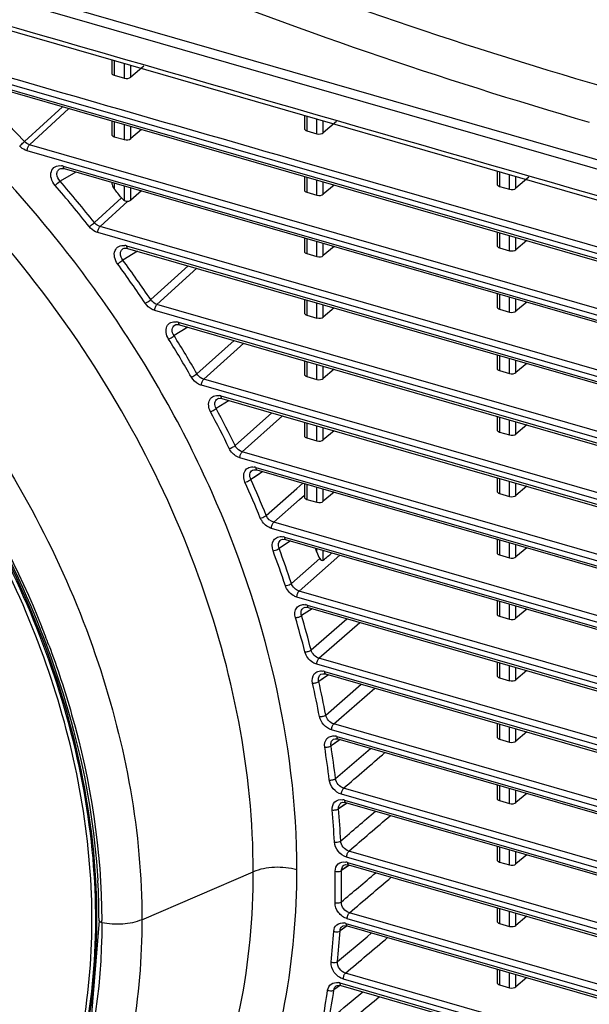
# Model space of a CAD drawing. Extents: x 47 to 2861, y 42 to 2051.
# Drawn here: x 2055 to 2115, y 1544 to 1648 of the extents above; entities that cross this region are included whole.
import ezdxf

# ---------------------------------------------------------------- set-up
doc = ezdxf.new("R2010")
doc.units = 0
doc.header["$LTSCALE"] = 163.252941
doc.layers.add('B35LD-FRONT-DXF_CONTINUOUS_LINE', color=7, linetype='CONTINUOUS')
doc.layers.add('B35LD-TOP-CODXF_CONTINUOUS_LINE', color=7, linetype='CONTINUOUS')

msp = doc.modelspace()

# ---------------------------------------------------------------- linework, layer by layer
at = {"layer": 'B35LD-FRONT-DXF_CONTINUOUS_LINE', "color": 7, "linetype": 'Continuous'}
for p, q in [((1818.569, 1717.895), (2185.693, 1611.915)), ((2050.675, 1647.638), (2065.088, 1643.477)), ((2064.715, 1643.585), (2064.715, 1642.188)), ((2064.965, 1643.513), (2064.965, 1641.96)), ((2065.088, 1643.477), (2185.916, 1608.597)), ((2066.036, 1641.651), (2066.036, 1643.203)), ((2066.706, 1641.753), (2066.706, 1643.01)), ((2068.083, 1642.928), (2066.706, 1641.753)), ((2051.124, 1641.282), (2185.693, 1602.435)), ((2051.235, 1641.018), (2185.804, 1602.172)), ((2185.693, 1602.962), (2051.515, 1641.695)), ((2064.965, 1641.96), (2066.036, 1641.651)), ((2055.485, 1634.942), (2059.501, 1638.632)), ((2056.016, 1634.607), (2060.181, 1638.436)), ((2064.715, 1637.127), (2064.715, 1635.693)), ((2064.965, 1637.055), (2064.965, 1635.465)), ((2085.067, 1637.71), (2085.067, 1636.313)), ((2085.317, 1637.638), (2085.317, 1636.085)), ((2086.388, 1635.776), (2086.388, 1637.328)), ((2087.057, 1635.878), (2087.057, 1637.135)), ((2088.435, 1637.053), (2087.057, 1635.878)), ((2066.036, 1635.156), (2066.036, 1636.746)), ((2066.706, 1635.258), (2066.706, 1636.552)), ((2067.839, 1636.225), (2066.706, 1635.258)), ((2085.317, 1636.085), (2086.388, 1635.776)), ((2064.965, 1635.465), (2066.036, 1635.156)), ((2185.693, 1596.467), (2055.779, 1633.969)), ((2185.93, 1597.104), (2056.016, 1634.607)), ((2185.93, 1603.599), (2084.619, 1632.845)), ((2059.214, 1632.059), (2059.219, 1632.062)), ((2060.924, 1631.726), (2059.243, 1630.767)), ((2060.924, 1631.726), (2059.243, 1630.767)), ((2059.574, 1632.348), (2185.693, 1595.94)), ((2059.634, 1632.097), (2059.685, 1632.084)), ((2059.685, 1632.084), (2185.804, 1595.676)), ((2105.418, 1631.835), (2105.418, 1630.438)), ((2105.668, 1631.763), (2105.668, 1630.21)), ((2064.715, 1630.632), (2064.715, 1630.54)), ((2064.965, 1630.56), (2064.965, 1629.954)), ((2085.067, 1631.252), (2085.067, 1629.818)), ((2085.317, 1631.18), (2085.317, 1629.59)), ((2086.388, 1629.281), (2086.388, 1630.871)), ((2087.057, 1629.383), (2087.057, 1630.677)), ((2106.739, 1629.901), (2106.739, 1631.453)), ((2107.409, 1630.003), (2107.409, 1631.26)), ((2108.786, 1631.178), (2107.409, 1630.003)), ((2066.036, 1628.714), (2066.036, 1630.25)), ((2066.706, 1628.762), (2066.706, 1630.057)), ((2067.839, 1629.73), (2066.706, 1628.762)), ((2085.317, 1629.59), (2086.388, 1629.281)), ((2088.191, 1630.35), (2087.057, 1629.383)), ((2105.668, 1630.21), (2106.739, 1629.901)), ((2062.868, 1626.38), (2065.733, 1628.993)), ((2063.472, 1625.96), (2066.411, 1628.641)), ((2185.93, 1590.609), (2063.472, 1625.96)), ((2105.418, 1625.377), (2105.418, 1623.943)), ((2185.693, 1589.971), (2063.235, 1625.322)), ((2085.067, 1624.757), (2085.067, 1623.323)), ((2085.317, 1624.685), (2085.317, 1623.095)), ((2086.388, 1622.786), (2086.388, 1624.375)), ((2105.668, 1625.305), (2105.668, 1623.715)), ((2106.739, 1623.406), (2106.739, 1624.996)), ((2107.409, 1623.508), (2107.409, 1624.802)), ((2108.543, 1624.475), (2107.409, 1623.508)), ((2067.442, 1623.349), (2065.88, 1622.42)), ((2067.442, 1623.349), (2065.88, 1622.42)), ((2065.913, 1623.625), (2065.919, 1623.628)), ((2066.277, 1623.917), (2185.693, 1589.445)), ((2066.322, 1623.67), (2066.388, 1623.654)), ((2066.388, 1623.654), (2185.804, 1589.181)), ((2087.057, 1622.887), (2087.057, 1624.182)), ((2088.191, 1623.855), (2087.057, 1622.887)), ((2105.668, 1623.715), (2106.739, 1623.406)), ((2085.317, 1623.095), (2086.388, 1622.786)), ((2068.823, 1618.23), (2072.776, 1621.81)), ((2069.486, 1617.728), (2073.697, 1621.544)), ((2085.067, 1618.262), (2085.067, 1616.827)), ((2085.317, 1618.189), (2085.317, 1616.6)), ((2105.418, 1618.882), (2105.418, 1617.448)), ((2105.668, 1618.81), (2105.668, 1617.22)), ((2106.739, 1616.911), (2106.739, 1618.5)), ((2107.409, 1617.012), (2107.409, 1618.307)), ((2185.693, 1583.476), (2069.249, 1617.09)), ((2185.93, 1584.114), (2069.486, 1617.728)), ((2086.388, 1616.29), (2086.388, 1617.88)), ((2087.057, 1616.392), (2087.057, 1617.687)), ((2088.191, 1617.36), (2087.057, 1616.392)), ((2105.668, 1617.22), (2106.739, 1616.911)), ((2108.543, 1617.98), (2107.409, 1617.012)), ((2085.317, 1616.6), (2086.388, 1616.29)), ((2072.748, 1615.322), (2071.289, 1614.428)), ((2071.373, 1615.55), (2071.379, 1615.553)), ((2071.74, 1615.845), (2185.693, 1582.95)), ((2071.782, 1615.598), (2071.851, 1615.581)), ((2071.851, 1615.581), (2185.804, 1582.686)), ((2072.748, 1615.322), (2072.212, 1614.993)), ((2073.709, 1610.388), (2077.629, 1613.914)), ((2074.421, 1609.808), (2078.653, 1613.618)), ((2105.418, 1612.387), (2105.418, 1610.952)), ((2105.668, 1612.314), (2105.668, 1610.725)), ((2106.739, 1610.415), (2106.739, 1612.005)), ((2107.409, 1610.517), (2107.409, 1611.812)), ((2085.067, 1611.766), (2085.067, 1610.332)), ((2085.317, 1611.694), (2085.317, 1610.104)), ((2086.388, 1609.795), (2086.388, 1611.385)), ((2087.057, 1609.897), (2087.057, 1611.192)), ((2088.191, 1610.864), (2087.057, 1609.897)), ((2108.543, 1611.485), (2107.409, 1610.517)), ((2185.93, 1577.619), (2074.421, 1609.808)), ((2085.317, 1610.104), (2086.388, 1609.795)), ((2105.668, 1610.725), (2106.739, 1610.415)), ((2185.693, 1576.981), (2074.184, 1609.171)), ((2075.871, 1607.756), (2076.026, 1607.814)), ((2075.871, 1607.756), (2075.874, 1607.758)), ((2076.026, 1607.814), (2076.348, 1607.788)), ((2076.237, 1608.052), (2185.693, 1576.455)), ((2076.348, 1607.788), (2185.804, 1576.191)), ((2077.108, 1607.569), (2075.741, 1606.712)), ((2077.108, 1607.569), (2076.662, 1607.289)), ((2077.735, 1602.795), (2081.62, 1606.266)), ((2078.487, 1602.139), (2082.74, 1605.943)), ((2105.418, 1605.891), (2105.418, 1604.457)), ((2105.668, 1605.819), (2105.668, 1604.229)), ((2085.067, 1605.271), (2085.067, 1603.837)), ((2085.317, 1605.199), (2085.317, 1603.609)), ((2086.388, 1603.3), (2086.388, 1604.89)), ((2087.057, 1603.402), (2087.057, 1604.697)), ((2106.739, 1603.92), (2106.739, 1605.51)), ((2107.409, 1604.022), (2107.409, 1605.317)), ((2108.543, 1604.989), (2107.409, 1604.022)), ((2085.317, 1603.609), (2086.388, 1603.3)), ((2088.191, 1604.369), (2087.057, 1603.402)), ((2105.668, 1604.229), (2106.739, 1603.92)), ((2185.693, 1570.486), (2078.25, 1601.502)), ((2185.93, 1571.123), (2078.487, 1602.139)), ((2079.936, 1600.489), (2185.693, 1569.959)), ((2080.683, 1600.041), (2079.404, 1599.223)), ((2079.959, 1599.578), (2079.404, 1599.223)), ((2079.568, 1600.191), (2079.722, 1600.25)), ((2079.568, 1600.191), (2079.571, 1600.193)), ((2079.722, 1600.25), (2080.047, 1600.225)), ((2080.315, 1599.806), (2079.959, 1599.578)), ((2080.047, 1600.225), (2185.804, 1569.696)), ((2080.683, 1600.041), (2080.315, 1599.806)), ((2105.418, 1599.396), (2105.418, 1597.962)), ((2105.668, 1599.324), (2105.668, 1597.734)), ((2081.032, 1595.412), (2084.247, 1598.266)), ((2084.247, 1598.266), (2084.882, 1598.829)), ((2084.247, 1598.266), (2084.882, 1598.829)), ((2085.067, 1598.776), (2085.067, 1597.342)), ((2085.317, 1598.704), (2085.317, 1597.114)), ((2086.388, 1596.805), (2086.388, 1598.395)), ((2106.739, 1597.425), (2106.739, 1599.015)), ((2107.409, 1597.527), (2107.409, 1598.822)), ((2108.543, 1598.494), (2107.409, 1597.527)), ((2084.55, 1597.11), (2085.067, 1597.57)), ((2084.55, 1597.11), (2085.067, 1597.57)), ((2087.057, 1596.907), (2087.057, 1598.201)), ((2088.191, 1597.874), (2087.057, 1596.907)), ((2105.668, 1597.734), (2106.739, 1597.425)), ((2081.818, 1594.683), (2084.55, 1597.11)), ((2085.317, 1597.114), (2086.388, 1596.805)), ((2185.93, 1564.628), (2081.818, 1594.683)), ((2185.693, 1563.991), (2081.581, 1594.045)), ((2082.947, 1593.125), (2185.693, 1563.464)), ((2083.582, 1592.709), (2082.385, 1591.932)), ((2082.577, 1592.825), (2082.73, 1592.885)), ((2082.577, 1592.825), (2082.58, 1592.827)), ((2082.73, 1592.885), (2083.058, 1592.861)), ((2083.058, 1592.861), (2185.804, 1563.2)), ((2083.582, 1592.709), (2083.282, 1592.515)), ((2105.418, 1592.901), (2105.418, 1591.467)), ((2105.668, 1592.829), (2105.668, 1591.239)), ((2106.739, 1590.93), (2106.739, 1592.52)), ((2107.409, 1591.032), (2107.409, 1592.326)), ((2084.502, 1587.413), (2088.797, 1591.204)), ((2086.388, 1591.519), (2086.388, 1591.899)), ((2087.057, 1590.689), (2087.057, 1591.706)), ((2105.668, 1591.239), (2106.739, 1590.93)), ((2108.543, 1591.999), (2107.409, 1591.032)), ((2083.69, 1588.214), (2086.674, 1590.846)), ((2185.93, 1558.133), (2084.502, 1587.413)), ((2185.693, 1557.495), (2084.265, 1586.775)), ((2085.344, 1585.937), (2185.693, 1556.969)), ((2105.418, 1586.406), (2105.418, 1584.972)), ((2105.668, 1586.334), (2105.668, 1584.744)), ((2106.739, 1584.435), (2106.739, 1586.024)), ((2107.409, 1584.536), (2107.409, 1585.831)), ((2085.876, 1585.552), (2084.758, 1584.816)), ((2084.972, 1585.637), (2085.125, 1585.697)), ((2084.972, 1585.637), (2084.976, 1585.639)), ((2085.125, 1585.697), (2085.455, 1585.674)), ((2085.455, 1585.674), (2185.804, 1556.705)), ((2085.876, 1585.552), (2085.638, 1585.395)), ((2105.668, 1584.744), (2106.739, 1584.435)), ((2108.543, 1585.504), (2107.409, 1584.536)), ((2085.769, 1581.183), (2089.547, 1584.492)), ((2086.601, 1580.311), (2090.918, 1584.096)), ((2185.693, 1551), (2086.365, 1579.674)), ((2185.93, 1551.638), (2086.601, 1580.311)), ((2105.418, 1579.911), (2105.418, 1578.476)), ((2105.668, 1579.838), (2105.668, 1578.249)), ((2106.739, 1577.939), (2106.739, 1579.529)), ((2087.616, 1578.554), (2086.575, 1577.86)), ((2086.808, 1578.612), (2086.993, 1578.678)), ((2086.808, 1578.612), (2086.809, 1578.613)), ((2086.993, 1578.678), (2087.29, 1578.649)), ((2087.616, 1578.554), (2087.083, 1578.199)), ((2087.179, 1578.912), (2185.693, 1550.474)), ((2087.29, 1578.649), (2185.804, 1550.21)), ((2107.409, 1578.041), (2107.409, 1579.336)), ((2108.543, 1579.009), (2107.409, 1578.041)), ((2087.083, 1578.199), (2086.575, 1577.86)), ((2087.312, 1574.306), (2091.054, 1577.562)), ((2105.668, 1578.249), (2106.739, 1577.939)), ((2185.93, 1545.143), (2088.16, 1573.366)), ((2105.418, 1573.415), (2105.418, 1571.981)), ((2105.668, 1573.343), (2105.668, 1571.753)), ((2185.693, 1544.505), (2087.923, 1572.729)), ((2106.739, 1571.444), (2106.739, 1573.034)), ((2107.409, 1571.546), (2107.409, 1572.841)), ((2108.543, 1572.513), (2107.409, 1571.546)), ((2088.838, 1571.706), (2087.871, 1571.055)), ((2088.356, 1571.381), (2087.871, 1571.055)), ((2088.116, 1571.737), (2088.301, 1571.804)), ((2088.116, 1571.737), (2088.118, 1571.739)), ((2088.301, 1571.804), (2088.599, 1571.775)), ((2088.706, 1571.617), (2088.356, 1571.381)), ((2088.488, 1572.039), (2185.693, 1543.979)), ((2088.599, 1571.775), (2185.804, 1543.715)), ((2088.838, 1571.706), (2088.706, 1571.617)), ((2105.668, 1571.753), (2106.739, 1571.444)), ((2088.347, 1567.577), (2092.055, 1570.778)), ((2185.93, 1538.647), (2089.206, 1566.569)), ((2105.418, 1566.92), (2105.418, 1565.486)), ((2105.668, 1566.848), (2105.668, 1565.258)), ((2106.739, 1564.949), (2106.739, 1566.539)), ((2107.409, 1565.051), (2107.409, 1566.346)), ((2108.543, 1566.018), (2107.409, 1565.051)), ((2089.564, 1565.002), (2088.67, 1564.393)), ((2088.922, 1565.009), (2089.114, 1565.077)), ((2088.922, 1565.009), (2088.923, 1565.01)), ((2185.693, 1538.01), (2088.969, 1565.932)), ((2089.114, 1565.077), (2089.406, 1565.047)), ((2089.478, 1564.943), (2089.129, 1564.705)), ((2089.295, 1565.311), (2185.693, 1537.484)), ((2089.406, 1565.047), (2185.804, 1537.22)), ((2089.564, 1565.002), (2089.478, 1564.943)), ((2105.668, 1565.258), (2106.739, 1564.949)), ((2089.129, 1564.705), (2088.67, 1564.393)), ((2185.93, 1532.152), (2089.758, 1559.915)), ((2105.418, 1560.425), (2105.418, 1558.991)), ((2105.668, 1560.353), (2105.668, 1558.763)), ((2106.739, 1558.454), (2106.739, 1560.044)), ((2107.409, 1558.556), (2107.409, 1559.85)), ((2185.693, 1531.515), (2089.521, 1559.277)), ((2089.614, 1558.724), (2185.693, 1530.988)), ((2105.668, 1558.763), (2106.739, 1558.454)), ((2108.543, 1559.523), (2107.409, 1558.556)), ((2067.894, 1552.658), (2079.654, 1557.718)), ((2089.763, 1558.405), (2088.986, 1557.871)), ((2089.416, 1558.166), (2088.986, 1557.871)), ((2089.241, 1558.421), (2089.445, 1558.491)), ((2089.241, 1558.421), (2089.241, 1558.422)), ((2089.763, 1558.405), (2089.416, 1558.166)), ((2089.445, 1558.491), (2089.725, 1558.46)), ((2089.725, 1558.46), (2185.804, 1530.724)), ((2105.418, 1553.93), (2105.418, 1552.496)), ((2105.668, 1553.858), (2105.668, 1552.268)), ((2106.739, 1551.959), (2106.739, 1553.548)), ((2185.693, 1525.019), (2089.589, 1552.762)), ((2185.93, 1525.657), (2089.826, 1553.4)), ((2107.409, 1552.06), (2107.409, 1553.355)), ((2108.543, 1553.028), (2107.409, 1552.06)), ((2089.568, 1552.002), (2088.823, 1551.487)), ((2089.214, 1551.757), (2088.823, 1551.487)), ((2089.068, 1551.968), (2089.167, 1552.019)), ((2089.068, 1551.968), (2089.076, 1551.973)), ((2089.167, 1552.019), (2089.485, 1552.031)), ((2089.568, 1552.002), (2089.214, 1551.757)), ((2089.45, 1552.276), (2185.693, 1524.493)), ((2089.485, 1552.031), (2089.561, 1552.012)), ((2089.561, 1552.012), (2185.804, 1524.229)), ((2105.668, 1552.268), (2106.739, 1551.959)), ((2088.55, 1548.225), (2091.678, 1550.86)), ((2091.678, 1550.86), (2092.156, 1551.263)), ((2091.678, 1550.86), (2092.156, 1551.263)), ((2105.418, 1547.435), (2105.418, 1546)), ((2105.668, 1547.362), (2105.668, 1545.773)), ((2185.693, 1518.524), (2089.173, 1546.387)), ((2185.93, 1519.162), (2089.41, 1547.025)), ((2106.739, 1545.463), (2106.739, 1547.053)), ((2107.409, 1545.565), (2107.409, 1546.86)), ((2108.543, 1546.533), (2107.409, 1545.565)), ((2088.889, 1545.737), (2088.18, 1545.242)), ((2088.535, 1545.49), (2088.18, 1545.242)), ((2088.417, 1545.659), (2088.516, 1545.711)), ((2088.417, 1545.659), (2088.425, 1545.665)), ((2088.516, 1545.711), (2088.836, 1545.723)), ((2088.889, 1545.737), (2088.535, 1545.49)), ((2088.8, 1545.969), (2185.693, 1517.998)), ((2088.836, 1545.723), (2088.911, 1545.705)), ((2088.911, 1545.705), (2185.804, 1517.734)), ((2105.668, 1545.773), (2106.739, 1545.463)), ((2090.803, 1544.682), (2091.227, 1545.036)), ((2090.803, 1544.682), (2091.227, 1545.036))]:
    msp.add_line(p, q, dxfattribs=at)
for points in [[(2059.214, 1632.059), (2059.319, 1632.101), (2059.634, 1632.097)], [(2065.913, 1623.625), (2066.011, 1623.667), (2066.322, 1623.67)], [(2071.373, 1615.55), (2071.469, 1615.593), (2071.782, 1615.598)], [(2063.36, 1552.576), (2062.5, 1541.813), (2059.698, 1531.138), (2055.023, 1521.627)]]:
    msp.add_lwpolyline(points, dxfattribs=at)
for centre, radius, start, end in [((1958.745, 1544.105), 132.703, 43.19732, 46.03106), ((2059.181, 1630.992), 1.411, 73.83214, 81.08012), ((1896.022, 1819.416), 249.458, 310.70869, 310.86668), ((1958.332, 1543.71), 133.274, 38.33775, 40.7845), ((1958.315, 1543.696), 132.609, 38.33776, 40.7845), ((1961.081, 1546.085), 133.514, 38.38729, 38.91505), ((2065.887, 1622.57), 1.403, 73.83046, 81.19135), ((1959.528, 1544.608), 131.778, 33.96437, 36.19087), ((1959.505, 1544.589), 131.12, 33.96437, 36.19087), ((2071.351, 1614.503), 1.397, 73.82792, 81.34383), ((1961.966, 1546.178), 128.19, 29.88003, 31.97451), ((1962.002, 1546.205), 128.833, 29.88003, 31.97451), ((2075.848, 1606.71), 1.397, 73.83347, 81.04508), ((1965.496, 1548.132), 124.842, 25.96724, 27.98425), ((1965.443, 1548.095), 124.219, 25.96724, 27.98425), ((2079.548, 1599.15), 1.394, 73.83094, 81.19423), ((1969.721, 1550.091), 119.498, 22.14686, 24.12417), ((1969.796, 1550.138), 120.097, 22.14686, 24.12417), ((2082.559, 1591.79), 1.39, 73.8269, 81.42362), ((1974.611, 1551.989), 114.252, 18.36025, 20.32646), ((1974.71, 1552.045), 114.825, 18.36025, 20.32646), ((1977.946, 1554.54), 114.573, 18.8296, 19.05345), ((2084.956, 1584.601), 1.392, 73.83241, 81.12284), ((1980.068, 1553.728), 109.209, 14.56037, 16.53883), ((1979.942, 1553.663), 108.664, 14.56037, 16.53883), ((1967.291, 1547.641), 96.947, 20.57359, 21.76048), ((2086.792, 1577.579), 1.388, 73.82789, 81.3794), ((1985.556, 1555.024), 102.886, 10.7068, 12.71791), ((1985.709, 1555.096), 103.402, 10.7068, 12.71791), ((2088.101, 1570.703), 1.391, 73.83432, 81.02166), ((1991.306, 1556.014), 97.05, 6.76282, 8.82533), ((1991.489, 1556.091), 97.537, 6.76282, 8.82533), ((2088.909, 1563.979), 1.387, 73.82938, 81.3039), ((1997.057, 1556.598), 91.269, 2.69339, 4.82537), ((1997.268, 1556.677), 91.727, 2.69339, 4.82537), ((2089.227, 1557.389), 1.39, 73.83526, 80.97339), ((2002.679, 1556.764), 85.644, 358.46393, 0.68335), ((2002.918, 1556.845), 86.074, 358.46393, 0.68335), ((1990.259, 1552.545), 73.101, 0.02419, 3.34868), ((1992.07, 1552.348), 71.586, 0.00005, 0.18775), ((2008.052, 1556.523), 80.264, 354.03928, 356.3645), ((2008.319, 1556.602), 80.667, 354.03928, 356.3645), ((2089.063, 1550.944), 1.387, 73.82995, 81.2776), ((2013.064, 1555.904), 75.213, 349.38312, 351.83317), ((2013.356, 1555.98), 75.591, 349.38312, 351.83317), ((2088.413, 1544.634), 1.39, 73.83643, 80.90997)]:
    msp.add_arc(centre, radius, start, end, dxfattribs=at)
for centre, start_param, end_param in [((2065.215, 1642.199), 3.1243539, 4.1715514), ((2066.286, 1641.89), -2.1116339, -0.5931974), ((2085.567, 1636.324), 3.1243539, 4.1715514), ((2086.638, 1636.015), -2.1116339, -0.5931974), ((2065.215, 1635.704), 3.1243539, 4.1715514), ((2066.286, 1635.395), -2.1116339, -0.5931974), ((2085.567, 1629.829), 3.1243539, 4.1715514), ((2105.918, 1630.449), 3.1243539, 4.1715514), ((2106.989, 1630.14), -2.1116339, -0.5931974), ((2066.286, 1628.9), -1.3362043, -0.5931974), ((2086.638, 1629.52), -2.1116339, -0.5931974), ((2085.567, 1623.334), 3.1243539, 4.1715514), ((2105.918, 1623.954), 3.1243539, 4.1715514), ((2106.989, 1623.645), -2.1116339, -0.5931974), ((2086.638, 1623.025), -2.1116339, -0.5931974), ((2105.918, 1617.459), 3.1243539, 4.1715514), ((2106.989, 1617.15), -2.1116339, -0.5931974), ((2085.567, 1616.839), 3.1243539, 4.1715514), ((2086.638, 1616.53), -2.1116339, -0.5931974), ((2105.918, 1610.964), 3.1243539, 4.1715514), ((2085.567, 1610.344), 3.1243539, 4.1715514), ((2086.638, 1610.034), -2.1116339, -0.5931974), ((2106.989, 1610.655), -2.1116339, -0.5931974), ((2085.567, 1603.848), 3.1243539, 4.1715514), ((2105.918, 1604.469), 3.1243539, 4.1715514), ((2106.989, 1604.159), -2.1116339, -0.5931974), ((2086.638, 1603.539), -2.1116339, -0.5931974), ((2085.567, 1597.353), 3.1243539, 4.1715514), ((2105.918, 1597.973), 3.1243539, 4.1715514), ((2106.989, 1597.664), -2.1116339, -0.5931974), ((2086.638, 1597.044), -2.1116339, -0.5931974), ((2105.918, 1591.478), 3.1243539, 4.1715514), ((2106.989, 1591.169), -2.1116339, -0.5931974), ((2105.918, 1584.983), 3.1243539, 4.1715514), ((2106.989, 1584.674), -2.1116339, -0.5931974), ((2105.918, 1578.488), 3.1243539, 4.1715514), ((2106.989, 1578.179), -2.1116339, -0.5931974), ((2105.918, 1571.993), 3.1243539, 4.1715514), ((2106.989, 1571.683), -2.1116339, -0.5931974), ((2105.918, 1565.497), 3.1243539, 4.1715514), ((2106.989, 1565.188), -2.1116339, -0.5931974), ((2105.918, 1559.002), 3.1243539, 4.1715514), ((2106.989, 1558.693), -2.1116339, -0.5931974), ((2105.918, 1552.507), 3.1243539, 4.1715514), ((2106.989, 1552.198), -2.1116339, -0.5931974), ((2105.918, 1546.012), 3.1243539, 4.1715514), ((2106.989, 1545.703), -2.1116339, -0.5931974)]:
    msp.add_ellipse(centre, major_axis=(0.5, 0.016), ratio=0.5389146, start_param=start_param, end_param=end_param, dxfattribs=at)
for points, knots in [([(2079.654, 1557.718), (2079.654, 1568.351), (2076.344, 1584.761), (2067.11, 1604.901), (2057.605, 1619.479), (2046.018, 1632.622), (2028.686, 1647.351), (2013.437, 1655.386), (2002.891, 1658.712)], [0, 0, 0, 0, 0.2372444, 0.3638795, 0.4934596, 0.6239693, 0.7532995, 1, 1, 1, 1]), ([(1922.495, 1617.025), (1923.789, 1620.753), (1927.115, 1627.867), (1934.337, 1637.054), (1943.467, 1644.236), (1954.178, 1649.156), (1966.094, 1651.674), (1978.82, 1651.738), (1991.962, 1649.376), (2009.795, 1643.01), (2030.743, 1629.557), (2050.912, 1607.226), (2064.361, 1580.975), (2067.894, 1561.845), (2067.894, 1552.658)], [0, 0, 0, 0, 0.0550422, 0.1085002, 0.1615706, 0.2155235, 0.2714643, 0.3301555, 0.3919419, 0.4567626, 0.5932742, 0.7341464, 0.8718602, 1, 1, 1, 1]), ([(1941.234, 1637.915), (1945.329, 1640.883), (1954.797, 1645.606), (1970.873, 1648.149), (1988.045, 1646.272), (2005.336, 1640.178), (2021.821, 1630.247), (2041.395, 1612.793), (2052.47, 1595.757), (2057.33, 1583.582)], [0, 0, 0, 0, 0.1047358, 0.2148263, 0.3327125, 0.4587749, 0.5916055, 0.7285366, 1, 1, 1, 1]), ([(2048.488, 1513.929), (2051.207, 1516.702), (2056.034, 1523.075), (2060.856, 1534.3), (2063.205, 1546.863), (2062.965, 1565.175), (2057.545, 1583.853), (2048.06, 1601.179), (2038.86, 1613.451), (2028.027, 1624.31), (2012.235, 1636.173), (1994.522, 1644.206), (1976.432, 1647.059), (1963.663, 1646.529), (1951.864, 1643.36), (1944.867, 1639.493), (1941.734, 1637.198)], [0, 0, 0, 0, 0.0535203, 0.1088475, 0.1669558, 0.2283273, 0.3599488, 0.4294348, 0.5000001, 0.5705654, 0.6400514, 0.7716729, 0.8330443, 0.8911526, 0.9464797, 1, 1, 1, 1]), ([(2048.259, 1514.145), (2050.719, 1516.672), (2055.128, 1522.401), (2059.766, 1532.405), (2062.375, 1543.582), (2063.09, 1559.933), (2059.449, 1576.885), (2052.27, 1593.042), (2042.597, 1608.77), (2026.914, 1625.808), (2007.644, 1638.125), (1991.265, 1644.06), (1979.172, 1646.361), (1967.432, 1646.503), (1959.904, 1645.107), (1956.354, 1644.041)], [0, 0, 0, 0, 0.0527816, 0.1071119, 0.1638347, 0.223432, 0.3509475, 0.4184946, 0.4875591, 0.6265324, 0.7611822, 0.8252168, 0.8863563, 0.9445224, 1, 1, 1, 1]), ([(1979.639, 1646.708), (1990.006, 1645.587), (2005.662, 1640.213), (2023.889, 1628.214), (2036.561, 1616.579), (2047.287, 1603.04), (2058.149, 1583.711), (2062.613, 1567.474), (2063.235, 1556.815)], [0, 0, 0, 0, 0.2374868, 0.3652339, 0.4960408, 0.6274236, 0.7568296, 1, 1, 1, 1]), ([(2063.019, 1556.866), (2062.725, 1562.073), (2060.996, 1572.706), (2055.46, 1588.181), (2047.164, 1602.986), (2036.472, 1616.476), (2023.848, 1628.073), (2009.83, 1637.272), (1995.027, 1643.669), (1984.736, 1645.934), (1979.681, 1646.471)], [0, 0, 0, 0, 0.1188535, 0.2436984, 0.3728003, 0.5038663, 0.6343617, 0.7618209, 0.884161, 1, 1, 1, 1]), ([(2054.983, 1634.472), (2055.022, 1634.51), (2055.186, 1634.67), (2055.353, 1634.827), (2055.485, 1634.942)], [0, 0, 0, 0, 0.2363707, 1, 1, 1, 1]), ([(2084.263, 1557.934), (2084.263, 1571.59), (2079.01, 1592.74), (2064.974, 1617.539), (2055.486, 1629.015), (2050.25, 1634.313)], [0, 0, 0, 0, 0.4801776, 0.7381121, 1, 1, 1, 1]), ([(2055.779, 1633.969), (2055.706, 1633.991), (2055.409, 1634.101), (2055.147, 1634.297), (2054.983, 1634.472)], [0, 0, 0, 0, 0.2400302, 1, 1, 1, 1]), ([(2055.779, 1633.969), (2055.779, 1634.091), (2055.828, 1634.319), (2055.937, 1634.532), (2056.016, 1634.607)], [0, 0, 0, 0, 0.52702, 1, 1, 1, 1]), ([(2058.722, 1630.318), (2058.541, 1630.528), (2058.275, 1630.997), (2058.232, 1631.776), (2058.693, 1632.374), (2059.176, 1632.421), (2059.4, 1632.386)], [0, 0, 0, 0, 0.2886389, 0.5428669, 0.7646133, 1, 1, 1, 1]), ([(2059.243, 1630.767), (2059.062, 1630.958), (2058.863, 1631.334), (2058.955, 1631.832), (2059.12, 1632.004), (2059.214, 1632.059)], [0, 0, 0, 0, 0.541755, 0.7774925, 1, 1, 1, 1]), ([(2059.574, 1632.348), (2059.574, 1632.315), (2059.578, 1632.222), (2059.623, 1632.102), (2059.685, 1632.084)], [0, 0, 0, 0, 0.3368634, 1, 1, 1, 1]), ([(2064.715, 1630.54), (2064.715, 1630.49), (2064.75, 1630.275), (2064.862, 1630.082), (2064.965, 1629.954)], [0, 0, 0, 0, 0.2335679, 1, 1, 1, 1]), ([(2062.329, 1625.952), (2062.372, 1625.984), (2062.555, 1626.123), (2062.735, 1626.266), (2062.868, 1626.38)], [0, 0, 0, 0, 0.2364025, 1, 1, 1, 1]), ([(2063.472, 1625.96), (2063.414, 1625.976), (2063.182, 1626.065), (2062.983, 1626.231), (2062.868, 1626.38)], [0, 0, 0, 0, 0.2403396, 1, 1, 1, 1]), ([(2063.235, 1625.322), (2063.149, 1625.347), (2062.802, 1625.482), (2062.504, 1625.731), (2062.329, 1625.952)], [0, 0, 0, 0, 0.2398037, 1, 1, 1, 1]), ([(2063.235, 1625.322), (2063.235, 1625.443), (2063.284, 1625.671), (2063.393, 1625.884), (2063.472, 1625.96)], [0, 0, 0, 0, 0.52702, 1, 1, 1, 1]), ([(2065.326, 1622.013), (2065.172, 1622.223), (2064.954, 1622.679), (2064.967, 1623.413), (2065.431, 1623.949), (2065.887, 1623.989), (2066.101, 1623.956)], [0, 0, 0, 0, 0.2873229, 0.5388658, 0.7618539, 1, 1, 1, 1]), ([(2065.88, 1622.42), (2065.729, 1622.609), (2065.574, 1622.963), (2065.678, 1623.415), (2065.828, 1623.573), (2065.913, 1623.625)], [0, 0, 0, 0, 0.5404052, 0.7763249, 1, 1, 1, 1]), ([(2066.277, 1623.917), (2066.277, 1623.884), (2066.282, 1623.791), (2066.326, 1623.672), (2066.388, 1623.654)], [0, 0, 0, 0, 0.33686, 1, 1, 1, 1]), ([(2065.326, 1622.013), (2065.372, 1622.042), (2065.562, 1622.17), (2065.747, 1622.307), (2065.88, 1622.42)], [0, 0, 0, 0, 0.2368065, 1, 1, 1, 1]), ([(2068.254, 1617.843), (2068.302, 1617.869), (2068.499, 1617.987), (2068.689, 1618.117), (2068.823, 1618.23)], [0, 0, 0, 0, 0.2374678, 1, 1, 1, 1]), ([(2069.486, 1617.728), (2069.421, 1617.746), (2069.159, 1617.85), (2068.94, 1618.052), (2068.823, 1618.23)], [0, 0, 0, 0, 0.2405859, 1, 1, 1, 1]), ([(2069.249, 1617.09), (2069.152, 1617.118), (2068.761, 1617.276), (2068.433, 1617.578), (2068.254, 1617.843)], [0, 0, 0, 0, 0.2399984, 1, 1, 1, 1]), ([(2069.249, 1617.09), (2069.249, 1617.212), (2069.299, 1617.44), (2069.408, 1617.653), (2069.486, 1617.728)], [0, 0, 0, 0, 0.52702, 1, 1, 1, 1]), ([(2070.708, 1614.06), (2070.578, 1614.269), (2070.402, 1614.71), (2070.461, 1615.398), (2070.924, 1615.88), (2071.356, 1615.916), (2071.561, 1615.885)], [0, 0, 0, 0, 0.285459, 0.5347601, 0.7592139, 1, 1, 1, 1]), ([(2071.289, 1614.428), (2071.164, 1614.612), (2070.998, 1615.026), (2071.216, 1615.451), (2071.373, 1615.55)], [0, 0, 0, 0, 0.5457738, 1, 1, 1, 1]), ([(2071.74, 1615.845), (2071.74, 1615.812), (2071.744, 1615.719), (2071.789, 1615.6), (2071.851, 1615.581)], [0, 0, 0, 0, 0.3368552, 1, 1, 1, 1]), ([(2070.708, 1614.06), (2070.757, 1614.083), (2070.96, 1614.191), (2071.155, 1614.315), (2071.289, 1614.428)], [0, 0, 0, 0, 0.2382569, 1, 1, 1, 1]), ([(2073.116, 1610.04), (2073.167, 1610.061), (2073.375, 1610.159), (2073.575, 1610.276), (2073.709, 1610.388)], [0, 0, 0, 0, 0.239275, 1, 1, 1, 1]), ([(2074.184, 1609.171), (2074.077, 1609.202), (2073.645, 1609.381), (2073.292, 1609.734), (2073.116, 1610.04)], [0, 0, 0, 0, 0.2405206, 1, 1, 1, 1]), ([(2074.421, 1609.808), (2074.349, 1609.828), (2074.06, 1609.946), (2073.825, 1610.183), (2073.709, 1610.388)], [0, 0, 0, 0, 0.2411534, 1, 1, 1, 1]), ([(2074.184, 1609.171), (2074.184, 1609.292), (2074.234, 1609.52), (2074.343, 1609.733), (2074.421, 1609.808)], [0, 0, 0, 0, 0.52702, 1, 1, 1, 1]), ([(2075.138, 1606.382), (2074.94, 1606.755), (2074.818, 1607.5), (2075.456, 1608.094), (2075.868, 1608.121), (2076.065, 1608.09)], [0, 0, 0, 0, 0.5228256, 0.7523912, 1, 1, 1, 1]), ([(2075.741, 1606.712), (2075.639, 1606.89), (2075.513, 1607.281), (2075.725, 1607.663), (2075.871, 1607.756)], [0, 0, 0, 0, 0.5427835, 1, 1, 1, 1]), ([(2076.237, 1608.052), (2076.237, 1608.019), (2076.241, 1607.926), (2076.286, 1607.806), (2076.348, 1607.788)], [0, 0, 0, 0, 0.3369585, 1, 1, 1, 1]), ([(2075.138, 1606.382), (2075.19, 1606.4), (2075.402, 1606.488), (2075.607, 1606.6), (2075.741, 1606.712)], [0, 0, 0, 0, 0.2403487, 1, 1, 1, 1]), ([(2077.122, 1602.485), (2077.175, 1602.5), (2077.391, 1602.578), (2077.6, 1602.684), (2077.735, 1602.795)], [0, 0, 0, 0, 0.2416335, 1, 1, 1, 1]), ([(2078.25, 1601.502), (2078.133, 1601.536), (2077.664, 1601.736), (2077.29, 1602.139), (2077.122, 1602.485)], [0, 0, 0, 0, 0.2413134, 1, 1, 1, 1]), ([(2078.487, 1602.139), (2078.408, 1602.161), (2078.094, 1602.292), (2077.845, 1602.563), (2077.735, 1602.795)], [0, 0, 0, 0, 0.2419868, 1, 1, 1, 1]), ([(2078.25, 1601.502), (2078.25, 1601.623), (2078.3, 1601.851), (2078.409, 1602.064), (2078.487, 1602.139)], [0, 0, 0, 0, 0.52702, 1, 1, 1, 1]), ([(2078.782, 1598.931), (2078.62, 1599.294), (2078.553, 1600), (2079.18, 1600.533), (2079.572, 1600.557), (2079.761, 1600.528)], [0, 0, 0, 0, 0.5187026, 0.7499638, 1, 1, 1, 1]), ([(2079.936, 1600.489), (2079.936, 1600.456), (2079.94, 1600.363), (2079.985, 1600.243), (2080.047, 1600.225)], [0, 0, 0, 0, 0.3369535, 1, 1, 1, 1]), ([(2079.404, 1599.223), (2079.321, 1599.393), (2079.23, 1599.76), (2079.432, 1600.103), (2079.568, 1600.191)], [0, 0, 0, 0, 0.539598, 1, 1, 1, 1]), ([(2078.782, 1598.931), (2078.957, 1598.971), (2079.172, 1599.064), (2079.364, 1599.191), (2079.404, 1599.223)], [0, 0, 0, 0, 0.7772091, 1, 1, 1, 1]), ([(2080.403, 1595.139), (2080.579, 1595.17), (2080.798, 1595.256), (2080.993, 1595.38), (2081.032, 1595.412)], [0, 0, 0, 0, 0.7777936, 1, 1, 1, 1]), ([(2081.581, 1594.045), (2081.454, 1594.082), (2080.951, 1594.303), (2080.558, 1594.756), (2080.403, 1595.139)], [0, 0, 0, 0, 0.2423434, 1, 1, 1, 1]), ([(2081.581, 1594.045), (2081.581, 1594.167), (2081.63, 1594.395), (2081.739, 1594.607), (2081.818, 1594.683)], [0, 0, 0, 0, 0.52702, 1, 1, 1, 1]), ([(2081.748, 1591.676), (2081.618, 1592.027), (2081.601, 1592.693), (2082.213, 1593.17), (2082.585, 1593.191), (2082.767, 1593.164)], [0, 0, 0, 0, 0.5146563, 0.7477023, 1, 1, 1, 1]), ([(2082.947, 1593.125), (2082.947, 1593.092), (2082.951, 1592.998), (2082.995, 1592.879), (2083.058, 1592.861)], [0, 0, 0, 0, 0.3369442, 1, 1, 1, 1]), ([(2082.385, 1591.932), (2082.32, 1592.093), (2082.258, 1592.435), (2082.451, 1592.742), (2082.577, 1592.825)], [0, 0, 0, 0, 0.5362965, 1, 1, 1, 1]), ([(2081.748, 1591.676), (2081.926, 1591.699), (2082.149, 1591.778), (2082.345, 1591.9), (2082.385, 1591.932)], [0, 0, 0, 0, 0.7783616, 1, 1, 1, 1]), ([(2086.674, 1590.846), (2086.714, 1590.773), (2086.816, 1590.644), (2087.004, 1590.644), (2087.057, 1590.689)], [0, 0, 0, 0, 0.5441066, 1, 1, 1, 1]), ([(2083.047, 1587.977), (2083.225, 1587.991), (2083.453, 1588.063), (2083.65, 1588.182), (2083.69, 1588.214)], [0, 0, 0, 0, 0.7790003, 1, 1, 1, 1]), ([(2084.265, 1586.775), (2084.128, 1586.814), (2083.594, 1587.055), (2083.186, 1587.559), (2083.047, 1587.977)], [0, 0, 0, 0, 0.2435923, 1, 1, 1, 1]), ([(2084.265, 1586.775), (2084.265, 1586.896), (2084.314, 1587.125), (2084.423, 1587.337), (2084.502, 1587.413)], [0, 0, 0, 0, 0.52702, 1, 1, 1, 1]), ([(2084.11, 1584.596), (2084.009, 1584.935), (2084.037, 1585.563), (2084.64, 1585.987), (2084.996, 1586.003), (2085.171, 1585.976)], [0, 0, 0, 0, 0.5100688, 0.7449866, 1, 1, 1, 1]), ([(2085.344, 1585.937), (2085.344, 1585.904), (2085.348, 1585.811), (2085.392, 1585.692), (2085.455, 1585.674)], [0, 0, 0, 0, 0.3369408, 1, 1, 1, 1]), ([(2084.11, 1584.596), (2084.229, 1584.6), (2084.456, 1584.652), (2084.671, 1584.747), (2084.758, 1584.816)], [0, 0, 0, 0, 0.5195052, 1, 1, 1, 1]), ([(2084.758, 1584.816), (2084.709, 1584.967), (2084.673, 1585.284), (2084.856, 1585.559), (2084.972, 1585.637)], [0, 0, 0, 0, 0.5329092, 1, 1, 1, 1]), ([(2058.055, 1581.709), (2058.96, 1579.3), (2062.071, 1569.886), (2063.632, 1559.924), (2063.656, 1552.582)], [0, 0, 0, 0, 0.2595438, 1, 1, 1, 1]), ([(2085.116, 1580.981), (2085.236, 1580.98), (2085.464, 1581.024), (2085.682, 1581.114), (2085.769, 1581.183)], [0, 0, 0, 0, 0.5211818, 1, 1, 1, 1]), ([(2086.365, 1579.674), (2086.219, 1579.716), (2085.655, 1579.975), (2085.233, 1580.53), (2085.116, 1580.981)], [0, 0, 0, 0, 0.2450495, 1, 1, 1, 1]), ([(2086.365, 1579.674), (2086.365, 1579.795), (2086.414, 1580.023), (2086.523, 1580.236), (2086.601, 1580.311)], [0, 0, 0, 0, 0.52702, 1, 1, 1, 1]), ([(2085.918, 1577.675), (2085.844, 1578), (2085.912, 1578.585), (2086.494, 1578.963), (2086.833, 1578.977), (2087, 1578.952)], [0, 0, 0, 0, 0.5061477, 0.7429552, 1, 1, 1, 1]), ([(2086.575, 1577.86), (2086.54, 1578.002), (2086.526, 1578.294), (2086.7, 1578.54), (2086.808, 1578.612)], [0, 0, 0, 0, 0.5294632, 1, 1, 1, 1]), ([(2087.179, 1578.912), (2087.179, 1578.879), (2087.183, 1578.786), (2087.228, 1578.667), (2087.29, 1578.649)], [0, 0, 0, 0, 0.3369987, 1, 1, 1, 1]), ([(2085.918, 1577.675), (2086.038, 1577.669), (2086.268, 1577.705), (2086.489, 1577.792), (2086.575, 1577.86)], [0, 0, 0, 0, 0.5227744, 1, 1, 1, 1]), ([(2086.651, 1574.139), (2086.771, 1574.128), (2087.003, 1574.156), (2087.226, 1574.239), (2087.312, 1574.306)], [0, 0, 0, 0, 0.5245359, 1, 1, 1, 1]), ([(2087.923, 1572.729), (2087.923, 1572.85), (2087.972, 1573.078), (2088.081, 1573.291), (2088.16, 1573.366)], [0, 0, 0, 0, 0.52702, 1, 1, 1, 1]), ([(2087.208, 1570.904), (2087.159, 1571.215), (2087.264, 1571.76), (2087.833, 1572.093), (2088.157, 1572.102), (2088.318, 1572.077)], [0, 0, 0, 0, 0.5016488, 0.7404267, 1, 1, 1, 1]), ([(2087.871, 1571.055), (2087.848, 1571.186), (2087.854, 1571.452), (2088.017, 1571.67), (2088.116, 1571.737)], [0, 0, 0, 0, 0.5259864, 1, 1, 1, 1]), ([(2088.488, 1572.039), (2088.488, 1572.006), (2088.492, 1571.913), (2088.537, 1571.793), (2088.599, 1571.775)], [0, 0, 0, 0, 0.3369987, 1, 1, 1, 1]), ([(2087.208, 1570.904), (2087.328, 1570.889), (2087.56, 1570.909), (2087.785, 1570.988), (2087.871, 1571.055)], [0, 0, 0, 0, 0.5261963, 1, 1, 1, 1]), ([(2087.681, 1567.443), (2087.801, 1567.423), (2088.034, 1567.435), (2088.262, 1567.51), (2088.347, 1567.577)], [0, 0, 0, 0, 0.5280209, 1, 1, 1, 1]), ([(2088.969, 1565.932), (2088.638, 1566.027), (2088.04, 1566.445), (2087.722, 1567.102), (2087.681, 1567.443)], [0, 0, 0, 0, 0.5008159, 1, 1, 1, 1]), ([(2089.206, 1566.569), (2088.984, 1566.63), (2088.58, 1566.905), (2088.371, 1567.348), (2088.347, 1567.577)], [0, 0, 0, 0, 0.5007824, 1, 1, 1, 1]), ([(2088.969, 1565.932), (2088.969, 1566.053), (2089.019, 1566.281), (2089.127, 1566.494), (2089.206, 1566.569)], [0, 0, 0, 0, 0.52702, 1, 1, 1, 1]), ([(2088.003, 1564.275), (2087.978, 1564.57), (2088.149, 1565.243), (2088.832, 1565.394), (2089.118, 1565.35)], [0, 0, 0, 0, 0.5048114, 1, 1, 1, 1]), ([(2088.67, 1564.393), (2088.658, 1564.513), (2088.68, 1564.753), (2088.832, 1564.947), (2088.922, 1565.009)], [0, 0, 0, 0, 0.5225096, 1, 1, 1, 1]), ([(2089.295, 1565.311), (2089.295, 1565.278), (2089.3, 1565.185), (2089.344, 1565.065), (2089.406, 1565.047)], [0, 0, 0, 0, 0.3369987, 1, 1, 1, 1]), ([(2088.003, 1564.275), (2088.122, 1564.251), (2088.356, 1564.256), (2088.585, 1564.327), (2088.67, 1564.393)], [0, 0, 0, 0, 0.5297315, 1, 1, 1, 1]), ([(2088.225, 1560.887), (2088.284, 1560.873), (2088.509, 1560.847), (2088.761, 1560.884), (2088.894, 1560.988)], [0, 0, 0, 0, 0.2618393, 1, 1, 1, 1]), ([(2089.521, 1559.277), (2089.173, 1559.377), (2088.551, 1559.825), (2088.242, 1560.53), (2088.225, 1560.887)], [0, 0, 0, 0, 0.5038473, 1, 1, 1, 1]), ([(2089.758, 1559.915), (2089.524, 1559.978), (2089.103, 1560.273), (2088.902, 1560.749), (2088.894, 1560.988)], [0, 0, 0, 0, 0.5036795, 1, 1, 1, 1]), ([(2089.521, 1559.277), (2089.521, 1559.398), (2089.571, 1559.626), (2089.679, 1559.839), (2089.758, 1559.915)], [0, 0, 0, 0, 0.52702, 1, 1, 1, 1]), ([(2088.317, 1557.786), (2088.313, 1558.064), (2088.525, 1558.685), (2089.17, 1558.805), (2089.445, 1558.762)], [0, 0, 0, 0, 0.499955, 1, 1, 1, 1]), ([(2089.614, 1558.724), (2089.614, 1558.691), (2089.618, 1558.598), (2089.663, 1558.478), (2089.725, 1558.46)], [0, 0, 0, 0, 0.3369987, 1, 1, 1, 1]), ([(2058.614, 1510.164), (2061.954, 1512.801), (2068.06, 1519.01), (2074.753, 1530.452), (2078.807, 1543.603), (2079.654, 1552.942), (2079.654, 1557.718)], [0, 0, 0, 0, 0.2376111, 0.4803234, 0.7333551, 1, 1, 1, 1]), ([(2064.741, 1510.412), (2067.866, 1513.191), (2073.545, 1519.593), (2079.733, 1531.063), (2083.478, 1544.063), (2084.263, 1553.243), (2084.263, 1557.934)], [0, 0, 0, 0, 0.2373802, 0.4805153, 0.7338078, 1, 1, 1, 1]), ([(2084.263, 1557.934), (2083.499, 1558.154), (2081.922, 1558.302), (2080.354, 1558.019), (2079.654, 1557.718)], [0, 0, 0, 0, 0.5108977, 1, 1, 1, 1]), ([(2088.317, 1557.786), (2088.375, 1557.77), (2088.599, 1557.737), (2088.853, 1557.769), (2088.986, 1557.871)], [0, 0, 0, 0, 0.2636998, 1, 1, 1, 1]), ([(2088.986, 1557.871), (2088.984, 1557.927), (2088.997, 1558.134), (2089.116, 1558.336), (2089.241, 1558.421)], [0, 0, 0, 0, 0.2710004, 1, 1, 1, 1]), ([(2048.505, 1513.913), (2051.076, 1516.521), (2055.677, 1522.465), (2060.447, 1532.896), (2063.033, 1544.567), (2063.253, 1552.718), (2063.019, 1556.866)], [0, 0, 0, 0, 0.2356867, 0.4785504, 0.7325883, 1, 1, 1, 1]), ([(2088.292, 1554.469), (2088.35, 1554.45), (2088.572, 1554.41), (2088.828, 1554.435), (2088.961, 1554.537)], [0, 0, 0, 0, 0.265736, 1, 1, 1, 1]), ([(2089.826, 1553.4), (2089.58, 1553.466), (2089.143, 1553.78), (2088.95, 1554.29), (2088.961, 1554.537)], [0, 0, 0, 0, 0.5067966, 1, 1, 1, 1]), ([(2089.589, 1552.762), (2089.224, 1552.868), (2088.579, 1553.344), (2088.282, 1554.099), (2088.292, 1554.469)], [0, 0, 0, 0, 0.5071239, 1, 1, 1, 1]), ([(2067.894, 1552.658), (2067.894, 1548.606), (2067.247, 1540.667), (2064.168, 1529.378), (2059.075, 1519.319), (2054.383, 1513.594), (2051.789, 1511.07)], [0, 0, 0, 0, 0.2657772, 0.5192167, 0.7626817, 1, 1, 1, 1]), ([(2063.656, 1552.348), (2063.615, 1552.357), (2063.497, 1552.39), (2063.36, 1552.49), (2063.36, 1552.576)], [0, 0, 0, 0, 0.3298137, 1, 1, 1, 1]), ([(2067.894, 1552.658), (2067.257, 1552.384), (2065.825, 1552.099), (2064.377, 1552.187), (2063.656, 1552.348)], [0, 0, 0, 0, 0.4844699, 1, 1, 1, 1]), ([(2089.589, 1552.762), (2089.589, 1552.884), (2089.638, 1553.112), (2089.747, 1553.325), (2089.826, 1553.4)], [0, 0, 0, 0, 0.52702, 1, 1, 1, 1]), ([(2063.656, 1552.348), (2063.656, 1545.188), (2062.033, 1534.486), (2056.125, 1521.91), (2052.1, 1516.522), (2049.865, 1514.11)], [0, 0, 0, 0, 0.5178456, 0.7621712, 1, 1, 1, 1]), ([(2088.155, 1551.434), (2088.171, 1551.694), (2088.413, 1552.254), (2089.012, 1552.355), (2089.274, 1552.315)], [0, 0, 0, 0, 0.4960602, 1, 1, 1, 1]), ([(2088.155, 1551.434), (2088.212, 1551.413), (2088.432, 1551.366), (2088.691, 1551.386), (2088.823, 1551.487)], [0, 0, 0, 0, 0.2676409, 1, 1, 1, 1]), ([(2088.823, 1551.487), (2088.826, 1551.536), (2088.85, 1551.718), (2088.959, 1551.889), (2089.068, 1551.968)], [0, 0, 0, 0, 0.267418, 1, 1, 1, 1]), ([(2089.45, 1552.276), (2089.45, 1552.243), (2089.454, 1552.15), (2089.498, 1552.031), (2089.561, 1552.012)], [0, 0, 0, 0, 0.3368273, 1, 1, 1, 1]), ([(2089.173, 1546.387), (2088.791, 1546.497), (2088.124, 1547.003), (2087.843, 1547.809), (2087.882, 1548.188)], [0, 0, 0, 0, 0.5106467, 1, 1, 1, 1]), ([(2087.882, 1548.188), (2087.939, 1548.166), (2088.157, 1548.111), (2088.418, 1548.125), (2088.55, 1548.225)], [0, 0, 0, 0, 0.2697238, 1, 1, 1, 1]), ([(2089.41, 1547.025), (2089.153, 1547.094), (2088.699, 1547.427), (2088.519, 1547.972), (2088.55, 1548.225)], [0, 0, 0, 0, 0.5101299, 1, 1, 1, 1]), ([(2089.173, 1546.387), (2089.173, 1546.508), (2089.223, 1546.736), (2089.331, 1546.949), (2089.41, 1547.025)], [0, 0, 0, 0, 0.52702, 1, 1, 1, 1]), ([(2087.515, 1545.22), (2087.55, 1545.463), (2087.82, 1545.968), (2088.382, 1546.046), (2088.632, 1546.006)], [0, 0, 0, 0, 0.4918042, 1, 1, 1, 1]), ([(2087.515, 1545.22), (2087.571, 1545.195), (2087.786, 1545.134), (2088.049, 1545.142), (2088.18, 1545.242)], [0, 0, 0, 0, 0.2716716, 1, 1, 1, 1]), ([(2088.18, 1545.242), (2088.185, 1545.285), (2088.219, 1545.444), (2088.32, 1545.589), (2088.417, 1545.659)], [0, 0, 0, 0, 0.2641162, 1, 1, 1, 1]), ([(2088.8, 1545.969), (2088.8, 1545.936), (2088.804, 1545.843), (2088.848, 1545.723), (2088.911, 1545.705)], [0, 0, 0, 0, 0.3368208, 1, 1, 1, 1])]:
    msp.add_open_spline(points, degree=3, knots=knots, dxfattribs=at)
for points in [[(2041.068, 1650.875), (2089.275, 1636.956), (2137.484, 1623.042), (2185.693, 1609.125)], [(2084.619, 1632.845), (2071.877, 1636.524), (2059.13, 1640.188), (2046.392, 1643.88)], [(2056.016, 1634.607), (2055.814, 1634.664), (2055.627, 1634.789), (2055.485, 1634.942)], [(2065.733, 1628.993), (2065.819, 1628.886), (2065.922, 1628.79), (2066.036, 1628.714)], [(2066.036, 1628.714), (2066.142, 1628.644), (2066.285, 1628.621), (2066.411, 1628.641)], [(2081.818, 1594.683), (2081.473, 1594.778), (2081.163, 1595.08), (2081.032, 1595.412)], [(2086.388, 1591.519), (2086.466, 1591.288), (2086.558, 1591.06), (2086.674, 1590.846)], [(2087.057, 1590.689), (2087.361, 1590.94), (2087.665, 1591.191), (2087.969, 1591.443)], [(2084.502, 1587.413), (2084.135, 1587.514), (2083.805, 1587.852), (2083.69, 1588.214)], [(2086.601, 1580.311), (2086.214, 1580.418), (2085.865, 1580.793), (2085.769, 1581.183)], [(2088.16, 1573.366), (2089.606, 1574.626), (2091.053, 1575.885), (2092.499, 1577.145)], [(2087.923, 1572.729), (2087.315, 1572.904), (2086.768, 1573.517), (2086.651, 1574.139)], [(2088.16, 1573.366), (2087.753, 1573.478), (2087.384, 1573.891), (2087.312, 1574.306)], [(2089.206, 1566.569), (2090.66, 1567.826), (2092.115, 1569.083), (2093.569, 1570.341)], [(2088.894, 1560.988), (2090.119, 1562.037), (2091.343, 1563.086), (2092.567, 1564.135)], [(2089.758, 1559.915), (2091.221, 1561.169), (2092.684, 1562.424), (2094.147, 1563.679)], [(2088.961, 1554.537), (2090.174, 1555.568), (2091.387, 1556.599), (2092.6, 1557.63)], [(2089.826, 1553.4), (2091.298, 1554.652), (2092.769, 1555.904), (2094.241, 1557.156)], [(2089.41, 1547.025), (2090.892, 1548.274), (2092.373, 1549.523), (2093.854, 1550.773)], [(2087.652, 1542.053), (2088.703, 1542.929), (2089.753, 1543.806), (2090.803, 1544.682)], [(2088.504, 1540.791), (2089.996, 1542.037), (2091.488, 1543.283), (2092.98, 1544.53)]]:
    msp.add_open_spline(points, degree=3, dxfattribs=at)
at = {"layer": 'B35LD-TOP-CODXF_CONTINUOUS_LINE', "color": 7, "linetype": 'Continuous'}
msp.add_line((1818.534, 1718.907), (2185.729, 1612.907), dxfattribs=at)
for centre, radius, start, end in [((2253.941, 2114.638), 493.359, 248.15561, 253.84303), ((2253.298, 2113.828), 496.43, 248.15684, 253.84302)]:
    msp.add_arc(centre, radius, start, end, dxfattribs=at)

doc.saveas('drawing.dxf')
